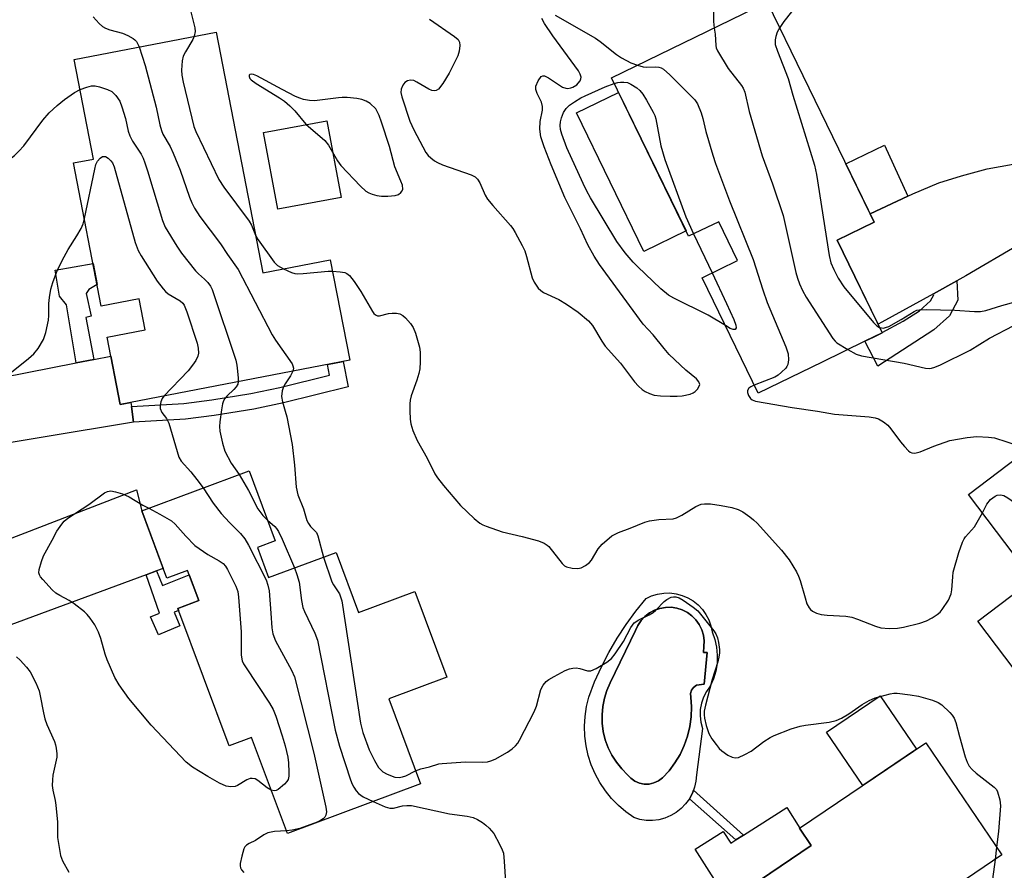
# Model space of a CAD drawing. Units: inches. Extents: x 1261761 to 1267761, y 477455 to 481455.
# Drawn here: x 1263029 to 1263266, y 480528 to 480733 of the extents above; entities that cross this region are included whole.
import ezdxf

# ---------------------------------------------------------------- set-up
doc = ezdxf.new("R2010")
doc.units = ezdxf.units.IN
doc.header["$MEASUREMENT"] = 0
for name, color, linetype in [('BLDG-Footprint', 5, 'Continuous'), ('CULTRL-Pad', 6, 'Continuous'), ('CULTRL-Swimming Pool in Ground', 4, 'Continuous'), ('TRANS-Driveway', 251, 'Continuous'), ('TRANS-Non Street Sidewalk', 7, 'Continuous'), ('Undefined', 1, 'Continuous')]:
    doc.layers.add(name, color=color, linetype=linetype)

msp = doc.modelspace()

# ---------------------------------------------------------------- linework, layer by layer
at = {"layer": 'BLDG-Footprint'}
for points, elevation in [([(1263208.74, 480736.79), (1263234.41, 480684), (1263225.51, 480679.67), (1263229.75, 480670.95), (1263236.34, 480657.4), (1263232.18, 480655.38), (1263221.92, 480650.39), (1263206.55, 480642.91), (1263193.08, 480670.6), (1263201.61, 480674.75), (1263197.07, 480684.08), (1263189.84, 480680.57), (1263171.34, 480718.6)], 255.73), ([(1263076.41, 480729.61), (1263087.57, 480671.81), (1263103.8, 480674.94), (1263108.46, 480650.81), (1263053.36, 480640.16), (1263050.23, 480656.37), (1263059.34, 480658.13), (1263057.9, 480665.56), (1263048.79, 480663.8), (1263042.15, 480698.17), (1263046.91, 480699.09), (1263042.29, 480723.02)], 260.77), ([(1263292.88, 480572.63), (1263279, 480562.12), (1263259.29, 480588.13), (1263272.52, 480598.16), (1263257.02, 480618.61), (1263285.85, 480640.46), (1263318.82, 480596.94), (1263290.64, 480575.58)], 256.68), ([(1263086.28, 480605.83), (1263088.96, 480598.64), (1263105.17, 480604.68), (1263110.55, 480590.24), (1263124.08, 480595.28), (1263131.75, 480574.69), (1263117.86, 480569.51), (1263125.45, 480549.13), (1263093.48, 480537.22), (1263084.91, 480560.21), (1263079.52, 480558.21), (1263067.22, 480591.23), (1263072.21, 480593.09), (1263069.5, 480600.36), (1263064.51, 480598.51), (1263058.5, 480614.65), (1263084.3, 480624.26), (1263090.57, 480607.43)], 284.08), ([(1263247.08, 480519.89), (1263203.41, 480490.31), (1263187.97, 480513.09), (1263219.3, 480534.31), (1263216.5, 480538.44), (1263246.83, 480558.99), (1263265.06, 480532.07), (1263249.85, 480521.77)], 260.83)]:
    msp.add_lwpolyline(points, close=True, dxfattribs=dict(at, elevation=elevation))
at = {"layer": 'CULTRL-Pad'}
for points in [[(1263189.22, 480681.85), (1263179.12, 480676.94), (1263162.95, 480710.2), (1263173.04, 480715.11)], [(1263106.37, 480689.92), (1263091.17, 480687.12), (1263087.79, 480705.46), (1263103, 480708.26)], [(1263244.54, 480557.44), (1263231.67, 480548.71), (1263222.98, 480561.54), (1263235.85, 480570.26)], [(1263216.5, 480538.44), (1263219.3, 480534.31), (1263199.42, 480520.84), (1263191.44, 480533.39), (1263198.15, 480537.65), (1263199.94, 480534.83), (1263201.21, 480535.63), (1263203.05, 480536.8), (1263213.45, 480543.42), (1263216.58, 480538.5)]]:
    msp.add_lwpolyline(points, close=True, dxfattribs=at)
for points in [[(1263192.11, 480592.09, 0), (1263193.14, 480591, 0), (1263194, 480589.78, 0), (1263194.69, 480588.46, 0), (1263195.19, 480587.05, 0), (1263195.49, 480585.58, 0), (1263196.14, 480583.77, 0), (1263196.55, 480581.89, 0), (1263196.73, 480579.97, 0), (1263196.66, 480578.04, 0), (1263196.35, 480576.14, 0), (1263195.79, 480574.3, 0), (1263195.01, 480572.53, 0), (1263194.12, 480571.28, 0), (1263193.41, 480569.92, 0), (1263192.92, 480568.46, 0), (1263192.65, 480566.94, 0), (1263192.61, 480565.4, 0), (1263192.8, 480563.88, 0), (1263193.21, 480562.39, 0), (1263191.71, 480551.31, 0), (1263191.59, 480549.79, 0), (1263191.27, 480548.3, 0), (1263190.75, 480546.87, 0), (1263190.03, 480545.53, 0), (1263189.13, 480544.29, 0), (1263188.08, 480543.19, 0), (1263186.89, 480542.25, 0), (1263185.58, 480541.47, 0), (1263184.17, 480540.89, 0), (1263182.7, 480540.5, 0), (1263181.19, 480540.31, 0), (1263179.66, 480540.34, 0), (1263178.16, 480540.57, 0), (1263176.7, 480541.01, 0), (1263174.77, 480542.38, 0), (1263172.98, 480543.92, 0), (1263171.33, 480545.62, 0), (1263169.85, 480547.45, 0), (1263168.53, 480549.42, 0), (1263167.41, 480551.5, 0), (1263166.48, 480553.68, 0), (1263165.75, 480555.93, 0), (1263165.23, 480558.23, 0), (1263164.93, 480560.58, 0), (1263164.83, 480562.94, 0), (1263164.96, 480565.3, 0), (1263165.3, 480567.64, 0), (1263165.85, 480569.94, 0), (1263167.28, 480573.6, 0), (1263168.89, 480577.19, 0), (1263170.69, 480580.68, 0), (1263172.67, 480584.08, 0), (1263174.81, 480587.37, 0), (1263177.13, 480590.55, 0), (1263179.61, 480593.6, 0), (1263180.96, 480594.23, 0), (1263182.39, 480594.67, 0), (1263183.87, 480594.9, 0), (1263185.36, 480594.93, 0), (1263186.84, 480594.75, 0), (1263188.29, 480594.36, 0), (1263189.66, 480593.78, 0), (1263190.95, 480593.02, 0)], [(1263193.52, 480582.05, 0), (1263193.57, 480583.42, 0), (1263193.39, 480584.78, 0), (1263193, 480586.09, 0), (1263192.4, 480587.33, 0), (1263191.61, 480588.45, 0), (1263190.65, 480589.43, 0), (1263189.55, 480590.24, 0), (1263188.33, 480590.87, 0), (1263187.02, 480591.29, 0), (1263185.66, 480591.49, 0), (1263184.29, 480591.47, 0), (1263182.94, 480591.24, 0), (1263181.65, 480590.78, 0), (1263180.44, 480590.13, 0), (1263179.35, 480589.29, 0), (1263178.42, 480588.29, 0), (1263177.66, 480587.15, 0), (1263177.09, 480585.9, 0), (1263171.04, 480573.4, 0), (1263170.22, 480571.55, 0), (1263169.62, 480569.64, 0), (1263169.22, 480567.66, 0), (1263169.05, 480565.65, 0), (1263169.09, 480563.64, 0), (1263169.36, 480561.64, 0), (1263169.84, 480559.69, 0), (1263170.53, 480557.79, 0), (1263171.42, 480555.99, 0), (1263172.51, 480554.29, 0), (1263173.77, 480552.73, 0), (1263175.2, 480551.31, 0), (1263176, 480550.44, 0), (1263176.96, 480549.75, 0), (1263178.04, 480549.29, 0), (1263179.2, 480549.05, 0), (1263180.37, 480549.07, 0), (1263181.52, 480549.32, 0), (1263182.59, 480549.82, 0), (1263183.54, 480550.52, 0), (1263185.14, 480552.26, 0), (1263186.56, 480554.16, 0), (1263187.78, 480556.19, 0), (1263188.78, 480558.33, 0), (1263189.57, 480560.57, 0), (1263190.13, 480562.87, 0), (1263190.45, 480565.21, 0), (1263190.53, 480567.58, 0), (1263190.38, 480569.94, 0), (1263190.32, 480570.78, 0), (1263190.54, 480571.59, 0), (1263191.03, 480572.28, 0), (1263191.71, 480572.77, 0), (1263193.6, 480573.08, 0), (1263194.31, 480580.63, 0), (1263193.44, 480580.63, 0)]]:
    msp.add_polyline3d(points, close=True, dxfattribs=at)
at = {"layer": 'CULTRL-Swimming Pool in Ground'}
msp.add_lwpolyline([(1263193.52, 480582.05), (1263193.44, 480580.63), (1263194.31, 480580.63), (1263193.6, 480573.08), (1263191.71, 480572.77), (1263191.03, 480572.28), (1263190.54, 480571.59), (1263190.32, 480570.78), (1263190.38, 480569.94), (1263190.53, 480567.58), (1263190.45, 480565.21), (1263190.13, 480562.87), (1263189.57, 480560.57), (1263188.78, 480558.33), (1263187.78, 480556.19), (1263186.56, 480554.16), (1263185.14, 480552.26), (1263183.54, 480550.52), (1263182.59, 480549.82), (1263181.52, 480549.32), (1263180.37, 480549.07), (1263179.2, 480549.05), (1263178.04, 480549.29), (1263176.96, 480549.75), (1263176, 480550.44), (1263175.2, 480551.31), (1263173.77, 480552.73), (1263172.51, 480554.29), (1263171.42, 480555.99), (1263170.53, 480557.79), (1263169.84, 480559.69), (1263169.36, 480561.64), (1263169.09, 480563.64), (1263169.05, 480565.65), (1263169.22, 480567.66), (1263169.62, 480569.64), (1263170.22, 480571.55), (1263171.04, 480573.4), (1263177.09, 480585.9), (1263177.66, 480587.15), (1263178.42, 480588.29), (1263179.35, 480589.29), (1263180.44, 480590.13), (1263181.65, 480590.78), (1263182.94, 480591.24), (1263184.29, 480591.47), (1263185.66, 480591.49), (1263187.02, 480591.29), (1263188.33, 480590.87), (1263189.55, 480590.24), (1263190.65, 480589.43), (1263191.61, 480588.45), (1263192.4, 480587.33), (1263193, 480586.09), (1263193.39, 480584.78), (1263193.57, 480583.42)], close=True, dxfattribs=at)
at = {"layer": 'TRANS-Driveway'}
msp.add_lwpolyline([(1263268.96, 480678.41), (1263256.4, 480671.05), (1263254.25, 480669.86), (1263248.68, 480666.79), (1263236.26, 480659.95), (1263235.34, 480659.45), (1263229.75, 480670.95), (1263225.51, 480679.67), (1263234.41, 480684), (1263233.46, 480685.96), (1263242.49, 480690.2), (1263243.66, 480690.75), (1263249.93, 480693.37), (1263255.38, 480695.12), (1263261.56, 480696.77), (1263277.11, 480699.55)], dxfattribs=at)
for points in [[(1263056.03, 480639.72), (1263056.55, 480635.93), (1263013.57, 480628.83), (1263007.76, 480628.3), (1262998.76, 480627.2), (1262995.93, 480626.51), (1262993.86, 480625.65), (1262991.04, 480623.77), (1262989.08, 480622.02), (1262987.72, 480620.08), (1262985.82, 480616.72), (1262982.79, 480626.42), (1262978.36, 480641.52), (1262983.55, 480640.98), (1262990.74, 480640.9), (1262994.58, 480641.19), (1262999.34, 480641.83), (1263013.07, 480644.34), (1263042.78, 480650.18), (1263047.02, 480651.02), (1263051.11, 480651.82), (1263053.36, 480640.16), (1263055.9, 480640.66)], [(1263062.07, 480600.23), (1263059.54, 480599.29), (1263024.91, 480586.52), (1263016.3, 480584), (1263011.34, 480582.11), (1263008.34, 480580.39), (1263006.57, 480578.57), (1263004.41, 480575.52), (1263003.27, 480573.34), (1263001.12, 480568.21), (1263000.66, 480569.27), (1262995.47, 480585.86), (1262992.43, 480595.61), (1262997.48, 480595.08), (1262999.79, 480595.32), (1263002.65, 480596), (1263005.95, 480597.11), (1263008.58, 480598.28), (1263010.38, 480599.6), (1263014.26, 480603.13), (1263057.28, 480619.67), (1263058.5, 480614.65), (1263063.65, 480600.81)]]:
    msp.add_lwpolyline(points, close=True, dxfattribs=at)
at = {"layer": 'TRANS-Non Street Sidewalk'}
for points in [[(1263242.49, 480690.2), (1263233.46, 480685.96), (1263227.62, 480697.97), (1263236.9, 480702.48)], [(1263047.02, 480651.02), (1263042.78, 480650.18), (1263040.46, 480664.11), (1263038.77, 480666.16), (1263037.76, 480672.43), (1263046.82, 480674.01), (1263047.79, 480668.98), (1263045.83, 480667.8), (1263045.19, 480666.87), (1263046.37, 480661.39), (1263045.11, 480661.09)], [(1263248.68, 480666.79), (1263254.25, 480669.86), (1263254.51, 480665.23), (1263252.51, 480661.5), (1263248.75, 480658.12), (1263235.29, 480649.39), (1263232.18, 480655.38), (1263234.26, 480656.39), (1263236.34, 480657.4), (1263236.3, 480657.48), (1263241.36, 480660.17), (1263245.25, 480662.69), (1263247.93, 480665.1), (1263248.69, 480666.52)], [(1263056.55, 480635.93), (1263056.03, 480639.72), (1263068.64, 480640.43), (1263075.36, 480641.28), (1263084.74, 480642.81), (1263091.67, 480644.29), (1263103.63, 480647.23), (1263103.11, 480649.78), (1263106.85, 480650.5), (1263108.09, 480644.41), (1263092.53, 480640.57), (1263085.44, 480639.06), (1263075.9, 480637.51), (1263068.99, 480636.63)], [(1263059.54, 480599.29), (1263062.07, 480600.23), (1263063.5, 480596.71), (1263069.9, 480599.3), (1263072.21, 480593.09), (1263067.22, 480591.23), (1263067.41, 480590.74), (1263066.33, 480590.3), (1263067.64, 480587.06), (1263062.53, 480584.89), (1263060.65, 480589.17), (1263062.8, 480590.12)], [(1263203.05, 480536.8), (1263201.21, 480535.63), (1263190.03, 480545.53), (1263190.75, 480546.87), (1263191.01, 480547.59)]]:
    msp.add_lwpolyline(points, close=True, dxfattribs=at)
at = {"layer": 'Undefined'}
for p, q in [((1263191.03, 480681.15, 258), (1263195.49, 480671.78, 258)), ((1263263.8, 480533.92, 260), (1263263.42, 480530.96, 260))]:
    msp.add_line(p, q, dxfattribs=at)
for points, elevation in [([(1263210.08, 480769.9), (1263209.35, 480762.37), (1263209.37, 480759.27), (1263209.62, 480757.91), (1263210.26, 480756.63), (1263210.98, 480755.75), (1263211.89, 480755.05), (1263215.07, 480752.97), (1263215.71, 480752.43), (1263216.06, 480752.03), (1263216.69, 480750.74), (1263217.84, 480747.36), (1263218.35, 480745.67), (1263218.46, 480744.81), (1263218.4, 480743.67), (1263217.99, 480740.51), (1263217.79, 480739.39), (1263217.51, 480738.58), (1263216.93, 480737.59), (1263216.1, 480736.4), (1263212.67, 480732.11), (1263211.71, 480730.69)], 252), ([(1263197.27, 480767.79), (1263196.33, 480756.59), (1263196.07, 480755.46), (1263195.03, 480752.13), (1263194.85, 480751.01), (1263194.89, 480749.9), (1263195.69, 480741.25), (1263195.79, 480732.17), (1263195.94, 480730.56)], 254), ([(1263073.99, 480755.14), (1263072.55, 480753.68), (1263072.03, 480753.02), (1263070.53, 480750.16), (1263069.93, 480748.82), (1263069.64, 480747.99), (1263069.06, 480744.82), (1263069.01, 480742.8), (1263069.21, 480739.92), (1263070.12, 480735.08), (1263071.28, 480730.59), (1263071.33, 480729.73), (1263071.09, 480728.59)], 258), ([(1263046.87, 480733.23), (1263048.27, 480731.7), (1263049.11, 480730.98), (1263049.79, 480730.53), (1263050.83, 480730.12), (1263053.91, 480729.34), (1263055.21, 480728.77), (1263056.45, 480728.09), (1263056.88, 480727.76), (1263057.23, 480727.38), (1263057.89, 480726.04)], 260), ([(1263127.6, 480732.7), (1263133.64, 480728.53), (1263134.47, 480727.83), (1263134.84, 480727.2), (1263134.9, 480726.42), (1263134.73, 480725.02), (1263134.4, 480723.92), (1263132.36, 480719.74), (1263130.83, 480717.27), (1263129.81, 480715.93), (1263129.19, 480715.54), (1263128.71, 480715.48), (1263128.21, 480715.57), (1263127.44, 480715.93), (1263124.61, 480717.61), (1263123.83, 480717.94), (1263123.05, 480718.07), (1263122.3, 480717.92), (1263121.66, 480717.51), (1263121.2, 480716.88), (1263120.79, 480715.88), (1263120.74, 480715.09), (1263120.94, 480714.02), (1263122.9, 480708.24), (1263123.89, 480706.13), (1263126.77, 480700.68), (1263127.28, 480700), (1263127.9, 480699.4), (1263128.79, 480698.68), (1263129.51, 480698.25), (1263130.77, 480697.73), (1263137.6, 480695.36), (1263138.58, 480694.83), (1263139.16, 480694.29), (1263139.7, 480693.42), (1263140.95, 480690.47), (1263141.56, 480689.47), (1263142.81, 480687.96), (1263147.1, 480683.17), (1263147.62, 480682.48), (1263148.21, 480681.48), (1263149.87, 480678.38), (1263150.48, 480677.06), (1263150.91, 480675.7), (1263152.27, 480670.57), (1263152.79, 480669.56), (1263153.75, 480668.13), (1263154.32, 480667.52), (1263155.03, 480667.05), (1263158.67, 480665.38), (1263160.54, 480664.28), (1263163.32, 480662.37), (1263165.81, 480660.3), (1263166.74, 480659.17), (1263169.03, 480655.38), (1263169.84, 480654.18), (1263173.45, 480650.1), (1263176.82, 480645.65), (1263177.81, 480644.59), (1263178.69, 480643.8), (1263179.4, 480643.29), (1263180.47, 480642.8), (1263181.6, 480642.46), (1263183.1, 480642.29), (1263185.41, 480642.21), (1263187.13, 480642.19), (1263188.27, 480642.27), (1263190.19, 480642.66), (1263190.94, 480642.97), (1263191.39, 480643.3), (1263191.97, 480643.9), (1263192.4, 480644.56), (1263192.51, 480645.01), (1263192.33, 480645.59), (1263191.71, 480646.32), (1263189.16, 480648.47), (1263185.21, 480652.23), (1263183.98, 480653.64), (1263181.36, 480656.94), (1263178.96, 480659.5), (1263168.42, 480673.77), (1263167.18, 480675.77), (1263165.67, 480678.52), (1263163.89, 480682.38), (1263162.64, 480684.74), (1263160.12, 480689.92), (1263156.82, 480697.75), (1263155.14, 480702.03), (1263154.39, 480704.43), (1263154.12, 480706.3), (1263154.21, 480708.17), (1263154.76, 480710.85), (1263154.78, 480711.77), (1263154.49, 480712.75), (1263153.48, 480714.82), (1263153.14, 480715.85), (1263153.19, 480716.61), (1263153.73, 480717.86), (1263154.47, 480718.9), (1263154.82, 480719.1), (1263155.23, 480719.07), (1263156.16, 480718.61), (1263159.58, 480716.37), (1263160.35, 480716.1), (1263160.81, 480716.08), (1263161.53, 480716.21), (1263162.03, 480716.4), (1263162.97, 480716.96), (1263163.34, 480717.32), (1263163.77, 480717.92), (1263163.96, 480718.35), (1263164.04, 480718.79), (1263163.81, 480719.53), (1263163.37, 480720.26), (1263157.22, 480728.71), (1263155.25, 480731.63), (1263154.63, 480732.84)], 256), ([(1263157.78, 480733.66), (1263167.46, 480728.17), (1263168.64, 480727.32), (1263172.5, 480724.23), (1263173.69, 480723.43), (1263175.95, 480722.21), (1263177.57, 480721.63)], 256), ([(1263195.94, 480730.56), (1263196.19, 480729.08), (1263196.37, 480726.37), (1263196.48, 480725.85), (1263196.8, 480725.07), (1263199.37, 480720.83), (1263202.54, 480716.81), (1263202.93, 480716.12), (1263203.34, 480715.17), (1263204.39, 480710.52), (1263207.53, 480699.91), (1263209.98, 480693.14), (1263212.56, 480685.53), (1263215.61, 480671.88), (1263215.98, 480670.48), (1263216.44, 480669.18), (1263217.19, 480667.56), (1263218.05, 480665.99), (1263224.46, 480656.06), (1263225.03, 480655.41), (1263225.47, 480655.03), (1263228.11, 480653.4)], 254), ([(1263211.71, 480730.69), (1263211.11, 480729.55), (1263210.75, 480728.52), (1263210.6, 480727.74), (1263210.66, 480726.66), (1263211.18, 480725), (1263213.75, 480718.44), (1263214.89, 480714.44), (1263220.11, 480697.66), (1263220.54, 480695.42), (1263223.57, 480675.98), (1263223.97, 480674.24), (1263224.68, 480672.62), (1263225.76, 480670.51), (1263227.13, 480668.44), (1263234.23, 480659.85), (1263235.06, 480659.05), (1263235.71, 480658.69)], 252), ([(1263071.09, 480728.59), (1263070.75, 480727.81), (1263069, 480724.84), (1263068.48, 480723.8), (1263068.22, 480722.7), (1263068.09, 480720.43), (1263068.16, 480719.29), (1263068.48, 480717.6), (1263071.02, 480706.91), (1263071.48, 480705.73), (1263077.01, 480694.19), (1263078.24, 480692.34), (1263084.34, 480684.22), (1263084.91, 480683.22), (1263085.83, 480680.85)], 258), ([(1263057.89, 480726.04), (1263059.36, 480721.61), (1263061.98, 480711.56), (1263062.88, 480707.31), (1263063.23, 480705.99), (1263063.61, 480705.1), (1263065.34, 480702.11), (1263066.09, 480700.52), (1263067.72, 480696.42), (1263069.97, 480689.97), (1263070.52, 480688.6), (1263071.21, 480687.32), (1263072.46, 480685.34), (1263077.45, 480678.78), (1263079.13, 480676.22), (1263081.7, 480672.62), (1263089.82, 480656.88), (1263090.6, 480655.65), (1263094.6, 480649.92), (1263094.83, 480649.44), (1263094.95, 480648.95), (1263094.8, 480648.17)], 260), ([(1263177.57, 480721.63), (1263178.9, 480721.29), (1263179.69, 480721.18), (1263181.89, 480721.22), (1263182.71, 480721.16), (1263183.22, 480721.02), (1263183.79, 480720.7), (1263185.3, 480719.35), (1263191.36, 480713.36), (1263191.99, 480712.4), (1263192.87, 480710.25), (1263193.29, 480708.86), (1263193.97, 480705.71), (1263195.64, 480700.03), (1263196.3, 480698.05), (1263199.64, 480689.05), (1263205.37, 480675.03), (1263207.63, 480667.75), (1263208.71, 480664.67), (1263213.21, 480654.04), (1263213.77, 480652.38), (1263213.84, 480650.94), (1263213.68, 480649.83), (1263213.46, 480649.34), (1263213.15, 480648.91), (1263212.18, 480647.92), (1263211.31, 480647.22), (1263210.56, 480646.78), (1263205.6, 480644.85)], 256), ([(1263043.69, 480715.78), (1263045.35, 480716.41), (1263046.47, 480716.69), (1263047.3, 480716.67), (1263048.39, 480716.42), (1263050.3, 480715.81), (1263051.3, 480715.32), (1263052.27, 480714.37), (1263053.22, 480713), (1263053.77, 480711.65), (1263054.64, 480708.85), (1263055.29, 480705.78), (1263055.62, 480704.7), (1263056.3, 480703.45), (1263058.34, 480700.33), (1263058.83, 480699.33), (1263059.26, 480698.23), (1263059.92, 480696.26), (1263063.52, 480684.38), (1263064.15, 480682.74), (1263066.93, 480678.18), (1263068.1, 480676.49), (1263071.42, 480672.3), (1263072.12, 480671.58), (1263073.62, 480670.25), (1263074.38, 480669.44), (1263075.03, 480668.56), (1263075.43, 480667.8), (1263081.12, 480650.8), (1263081.37, 480649.65), (1263081.55, 480648.22), (1263081.7, 480646.49), (1263081.69, 480645.64)], 262), ([(1263198.66, 480659.12), (1263194.55, 480661.65), (1263186.27, 480665.74), (1263185.01, 480666.44), (1263183.14, 480667.95), (1263177.54, 480673.3), (1263176.52, 480674.38), (1263174.64, 480676.63), (1263172.62, 480679.3), (1263166.28, 480689.84), (1263165.42, 480691.37), (1263164.49, 480693.25), (1263160.63, 480701.8), (1263159.39, 480705.11), (1263159.09, 480706.19), (1263158.96, 480707.15), (1263159.06, 480708.03), (1263159.31, 480708.98), (1263159.82, 480710.32), (1263160.43, 480711.27), (1263161.27, 480712.04), (1263162.46, 480712.87), (1263163.95, 480713.78), (1263165.01, 480714.31), (1263169.82, 480716.48), (1263171.99, 480717.27)], 258), ([(1263171.99, 480717.27), (1263172.81, 480717.51), (1263173.52, 480717.61), (1263174.25, 480717.61), (1263175.13, 480717.48), (1263175.93, 480717.11), (1263177.41, 480716.19), (1263178.11, 480715.56), (1263178.82, 480714.7), (1263179.72, 480713.27), (1263181.35, 480710.41), (1263181.71, 480709.6), (1263181.95, 480708.77), (1263183.18, 480702.32), (1263184.11, 480699.02), (1263189.16, 480685.24), (1263191.03, 480681.15)], 258), ([(1263000, 480694.34), (1263003.71, 480695.96), (1263004.53, 480696.19), (1263005.39, 480696.26), (1263010.68, 480696), (1263012.1, 480695.69), (1263015.18, 480694.79), (1263016.62, 480694.56), (1263018.12, 480694.54), (1263019.3, 480694.62), (1263020.12, 480694.81), (1263020.84, 480695.12), (1263022.51, 480696.13), (1263026.13, 480698.57), (1263027.99, 480699.96), (1263029.03, 480701.01), (1263030.17, 480702.33), (1263034.79, 480708.47), (1263036.28, 480710.25), (1263038.18, 480711.94), (1263040, 480713.38), (1263042.39, 480715.1), (1263043.69, 480715.78)], 262), ([(1263044.73, 480684.82), (1263047.23, 480696.69), (1263047.53, 480697.83), (1263047.87, 480698.59), (1263048.5, 480699.37), (1263049.07, 480699.73), (1263049.79, 480699.71), (1263050.48, 480699.31), (1263051.1, 480698.72), (1263051.51, 480698.17), (1263051.93, 480697.23), (1263056.96, 480679.1), (1263057.65, 480677.15), (1263058.4, 480675.86), (1263062.24, 480669.82), (1263063.65, 480667.92), (1263064.25, 480667.28), (1263064.86, 480666.79), (1263067.76, 480665.04), (1263068.36, 480664.49), (1263068.69, 480664.06), (1263069.38, 480662.47), (1263071.84, 480654.91), (1263072.04, 480653.73), (1263072.11, 480652.55), (1263071.98, 480651.76), (1263071.52, 480650.79), (1263070.72, 480649.63), (1263069.65, 480648.3), (1263063.81, 480642.18)], 264), ([(1263027.22, 480647.93), (1263031.3, 480651.21), (1263032.59, 480652.35), (1263033.61, 480653.67), (1263034.89, 480655.83), (1263035.45, 480657.5), (1263036.09, 480660.42), (1263036.21, 480661.58), (1263036.23, 480664.43), (1263036.35, 480665.86), (1263036.68, 480667.84), (1263037.2, 480669.51), (1263038.31, 480672.53), (1263039.86, 480675.64), (1263040.83, 480677.42), (1263042.94, 480680.67), (1263043.98, 480682.45), (1263044.41, 480683.54), (1263044.73, 480684.82)], 264), ([(1263085.83, 480680.85), (1263086.51, 480679.69), (1263090.32, 480674.36), (1263091.14, 480673.55), (1263092.53, 480672.76)], 258), ([(1263092.53, 480672.76), (1263094.49, 480671.87), (1263095.3, 480671.63), (1263095.87, 480671.58), (1263097.32, 480671.63), (1263103.26, 480672.21), (1263104.33, 480672.21)], 258), ([(1263104.33, 480672.21), (1263106.17, 480672.07), (1263107.29, 480671.87), (1263107.79, 480671.67), (1263108.42, 480671.14), (1263109.51, 480669.74), (1263111.14, 480667.33), (1263113.89, 480662.48), (1263114.22, 480662.04), (1263114.63, 480661.7), (1263115.1, 480661.51), (1263115.6, 480661.5), (1263117.8, 480662.02), (1263118.63, 480662.12), (1263119.72, 480662.09), (1263120.49, 480661.93), (1263121.2, 480661.54), (1263121.84, 480660.96), (1263123.03, 480659.62), (1263123.71, 480658.66), (1263124.26, 480657.31), (1263125.23, 480653.94), (1263125.38, 480652.79), (1263125.37, 480650.46), (1263125.28, 480648.72), (1263125.09, 480647.62), (1263124.6, 480646.04), (1263123.24, 480642.3), (1263122.95, 480641.21), (1263122.88, 480640.37), (1263122.9, 480638.66), (1263123, 480636.66), (1263123.14, 480635.54), (1263123.64, 480633.92), (1263124.68, 480631.56), (1263127.03, 480627.33), (1263128.9, 480623.54), (1263129.52, 480622.57), (1263130.94, 480620.7), (1263135.08, 480615.95), (1263138.35, 480612.85), (1263139.72, 480611.7), (1263140.46, 480611.28), (1263141.25, 480610.95), (1263145.06, 480609.65), (1263149.89, 480608.5), (1263153.81, 480607.42), (1263155.17, 480606.88), (1263155.91, 480606.43), (1263156.3, 480606.07), (1263159.46, 480602.03), (1263160.06, 480601.46), (1263160.53, 480601.19), (1263161.86, 480600.88), (1263163.24, 480600.8), (1263164.05, 480600.96), (1263165.07, 480601.51), (1263166.01, 480602.23), (1263166.54, 480602.81), (1263168.16, 480605.53), (1263169.06, 480606.62), (1263171.44, 480608.63), (1263172.17, 480609.07), (1263172.97, 480609.43), (1263175.77, 480610.46), (1263179.3, 480611.9), (1263180.41, 480612.26), (1263182.7, 480612.58), (1263186.14, 480612.77), (1263186.94, 480612.95), (1263188.21, 480613.59), (1263191.6, 480615.67), (1263192.83, 480616.23), (1263193.65, 480616.36), (1263195.08, 480616.35), (1263197.67, 480615.97), (1263200.22, 480615.44), (1263201.75, 480614.95), (1263202.86, 480614.38), (1263204.53, 480613.21), (1263205.44, 480612.48), (1263206.29, 480611.67), (1263212.13, 480605.23), (1263213.96, 480602.92), (1263215.77, 480599.98), (1263216.24, 480598.98), (1263216.62, 480597.9), (1263217.8, 480593.73), (1263218.27, 480592.35), (1263218.79, 480591.34), (1263219.15, 480590.93), (1263219.58, 480590.6), (1263220.57, 480590.07), (1263221.67, 480589.75), (1263223.15, 480589.59), (1263227.57, 480589.33), (1263229.02, 480589.14), (1263230.41, 480588.67), (1263234.7, 480586.94), (1263236.04, 480586.54), (1263238.02, 480586.39), (1263240, 480586.47), (1263241.42, 480586.74), (1263245.35, 480587.71), (1263247, 480588.23), (1263248.3, 480588.94), (1263249.53, 480589.78), (1263250.21, 480590.35), (1263250.73, 480590.97), (1263252.21, 480593.24), (1263252.89, 480594.72), (1263253.09, 480595.72), (1263253.26, 480598.83), (1263253.41, 480599.97), (1263254.74, 480604.63), (1263255.63, 480607.16), (1263256.03, 480607.94), (1263256.37, 480608.41), (1263258.48, 480610.8), (1263260.39, 480614.16)], 258), ([(1263195.49, 480671.78), (1263198.97, 480664.46), (1263200.73, 480660.57), (1263201.22, 480659.25), (1263201.28, 480658.57), (1263201.03, 480658.17), (1263200.52, 480658.16), (1263199.83, 480658.44), (1263198.66, 480659.12)], 258), ([(1263235.71, 480658.69), (1263236.17, 480658.56), (1263236.65, 480658.55), (1263237.14, 480658.65), (1263237.89, 480658.95), (1263240.89, 480660.56), (1263243.97, 480662.48), (1263244.68, 480662.81), (1263245.19, 480662.95), (1263246.89, 480663.03), (1263253.79, 480662.8), (1263258.49, 480662.48), (1263259.91, 480662.5), (1263261.19, 480662.75), (1263265.02, 480663.95), (1263274.65, 480666.6)], 252), ([(1263228.11, 480653.4), (1263230.06, 480652.31), (1263231.36, 480651.87), (1263241.62, 480650.12), (1263246.74, 480648.93), (1263247.59, 480648.83), (1263248.14, 480648.88), (1263248.96, 480649.13), (1263250.3, 480649.72), (1263257.45, 480653.23), (1263262.09, 480656.1), (1263267.92, 480659.17)], 254), ([(1263094.8, 480648.17), (1263094.25, 480647.08), (1263092.95, 480645.14), (1263092.55, 480644.43), (1263092.25, 480643.5), (1263092.11, 480642.09), (1263092.31, 480640.81), (1263092.99, 480638.6), (1263093.33, 480637.19), (1263094.6, 480630.62), (1263095.21, 480625.62), (1263095.59, 480620.33), (1263096.01, 480618.47), (1263097.4, 480615.12), (1263098.13, 480612.37), (1263098.54, 480611.61), (1263099.05, 480610.9), (1263100.47, 480609.42), (1263100.84, 480608.66), (1263102.2, 480603.57)], 260), ([(1263081.69, 480645.64), (1263081.57, 480645.05), (1263081.17, 480644.39), (1263080.64, 480643.79), (1263078.99, 480642.26), (1263078.44, 480641.59), (1263078.15, 480641.1), (1263077.89, 480640.31), (1263077.63, 480638.9), (1263077.23, 480636.04), (1263077.17, 480634.9), (1263077.3, 480633.76), (1263077.88, 480630.92), (1263078.45, 480628.98), (1263080.03, 480626.14), (1263081.92, 480623.37)], 262), ([(1263205.6, 480644.85), (1263204.76, 480644.44), (1263204.34, 480644.11), (1263204.02, 480643.54), (1263204.01, 480643.06), (1263204.24, 480642.31), (1263204.67, 480641.65), (1263205.13, 480641.3), (1263205.9, 480641.02), (1263214.69, 480639.44), (1263220.83, 480638.56), (1263224.88, 480637.87), (1263233.16, 480637.19), (1263234.62, 480636.98), (1263235.44, 480636.73), (1263236.61, 480636.06), (1263237.67, 480635.23), (1263238.44, 480634.34), (1263240.73, 480631.22), (1263241.65, 480630.1), (1263242.62, 480629.1), (1263243.04, 480628.78), (1263243.48, 480628.57), (1263244.2, 480628.53), (1263245.47, 480628.83), (1263248.69, 480630.18), (1263252.6, 480631.56), (1263256.73, 480632.24), (1263259.08, 480632.49), (1263261.87, 480632.38), (1263263.27, 480632.15), (1263269.2, 480630.3)], 256), ([(1263063.81, 480642.18), (1263063.44, 480641.64), (1263063.12, 480640.85), (1263062.94, 480640.02), (1263062.95, 480639.2), (1263063.36, 480638.25), (1263064.45, 480636.8), (1263065.05, 480635.69), (1263067.42, 480627.56), (1263067.97, 480626.6), (1263070.34, 480624), (1263071.75, 480622.21), (1263073.24, 480620.14)], 264), ([(1263081.92, 480623.37), (1263084.12, 480619.55), (1263086.42, 480615.16), (1263087.61, 480613.55), (1263088.7, 480612.45)], 262), ([(1263089.61, 480547.59), (1263088.64, 480548.19), (1263086.36, 480549.95), (1263085.73, 480550.28), (1263085.07, 480550.42), (1263084.54, 480550.36), (1263083.74, 480550.07), (1263081.48, 480548.73), (1263080.97, 480548.5), (1263079.91, 480548.37), (1263078.81, 480548.56), (1263077.19, 480549.26), (1263074.37, 480550.84), (1263070.74, 480553.1), (1263069.22, 480554.32), (1263060.8, 480563.21), (1263055.44, 480569.57), (1263053.08, 480572.89), (1263052.04, 480574.64), (1263050.23, 480578.87), (1263049.77, 480580.23), (1263048.71, 480584), (1263048.12, 480585.55), (1263047.27, 480587.28), (1263046.11, 480588.91), (1263045.38, 480589.78), (1263044.76, 480590.37), (1263042.29, 480592.3), (1263041.11, 480593.1), (1263038.82, 480594.29), (1263037.87, 480594.92), (1263037.01, 480595.73), (1263034.76, 480598.15), (1263034.22, 480598.82), (1263033.96, 480599.3), (1263033.84, 480599.79), (1263033.91, 480600.58), (1263034.45, 480602.51), (1263034.94, 480603.86), (1263037.02, 480607.62), (1263038.13, 480609.81), (1263039.3, 480611.49), (1263039.88, 480612.14), (1263040.78, 480612.87), (1263045.8, 480616.15), (1263049.55, 480618.94), (1263050.31, 480619.32), (1263051.11, 480619.45), (1263052.22, 480619.25), (1263053.9, 480618.71), (1263055.53, 480618.03), (1263058.81, 480615.99), (1263060.19, 480615.28)], 266), ([(1263073.24, 480620.14), (1263075.68, 480616.51), (1263077.59, 480614.01), (1263079.62, 480611.82), (1263082.26, 480609.21), (1263083.3, 480607.97), (1263084.16, 480606.45), (1263088.41, 480598.1), (1263088.83, 480596.81), (1263089.08, 480595.41), (1263089.54, 480590.09), (1263089.77, 480586.53), (1263089.98, 480585.12), (1263090.66, 480583.42), (1263094.49, 480576.4), (1263095.23, 480574.79), (1263099.87, 480556.5), (1263102.75, 480543.5), (1263102.87, 480542.36), (1263102.7, 480541.59), (1263102.45, 480541.12), (1263102.11, 480540.72), (1263101.42, 480540.27), (1263100.63, 480539.92), (1263096.49, 480538.42), (1263094.66, 480537.98), (1263093.25, 480537.83)], 264), ([(1263260.39, 480614.16), (1263261.47, 480616.25), (1263262.37, 480617.34), (1263263.42, 480618.21), (1263263.91, 480618.4), (1263264.71, 480618.47), (1263265.51, 480618.34), (1263266.53, 480617.81), (1263271.35, 480614.37), (1263272.5, 480613.46), (1263273.08, 480612.83), (1263273.75, 480611.91), (1263276.9, 480607), (1263278.09, 480604.91), (1263279.48, 480601.79), (1263281.28, 480599.13), (1263295.48, 480582.11), (1263296.47, 480581), (1263297.1, 480580.48)], 258), ([(1263060.19, 480615.28), (1263062.89, 480613.88), (1263065.69, 480612.23), (1263066.57, 480611.45), (1263069.12, 480608.56), (1263071.28, 480606.32), (1263074.41, 480604.14), (1263077.14, 480602.64), (1263078.05, 480601.98), (1263078.61, 480601.34), (1263079.08, 480600.59), (1263081.12, 480596.6), (1263081.57, 480595.31), (1263081.79, 480593.89), (1263082.36, 480585.63), (1263082.41, 480580), (1263082.63, 480578.68), (1263082.96, 480577.94), (1263083.41, 480577.18), (1263089.18, 480568.51), (1263090.09, 480566.98), (1263090.73, 480565.35), (1263092.27, 480560.63), (1263092.95, 480558.2), (1263093.56, 480555.5), (1263093.73, 480554.19), (1263093.87, 480551.8), (1263093.85, 480550.93), (1263093.67, 480550.12), (1263093.39, 480549.67), (1263092.81, 480549.05), (1263091.24, 480547.78), (1263090.78, 480547.53), (1263090.31, 480547.41), (1263089.61, 480547.59)], 266), ([(1263088.7, 480612.45), (1263090.46, 480610.89), (1263090.84, 480610.45), (1263091.32, 480609.7), (1263092.22, 480607.83), (1263095.18, 480600.96)], 262), ([(1263102.2, 480603.57), (1263104.17, 480597.63), (1263104.55, 480596.9), (1263105.99, 480594.69), (1263106.6, 480593.06), (1263111.05, 480563.7), (1263111.63, 480561.41), (1263113.11, 480557.25), (1263114.38, 480554.72), (1263115.4, 480553.01), (1263116.44, 480551.98), (1263117.42, 480551.41), (1263119.28, 480550.73), (1263120.35, 480550.62), (1263121.13, 480550.78), (1263121.9, 480551.05), (1263124.29, 480552.24)], 260), ([(1263095.18, 480600.96), (1263095.78, 480599.37), (1263096.31, 480597.51), (1263096.88, 480593.11), (1263097.21, 480591.48), (1263097.63, 480590.45), (1263100.1, 480585.25), (1263100.72, 480583.62), (1263104.93, 480562.02), (1263106.02, 480558.16), (1263108.65, 480550.1), (1263109.06, 480549), (1263109.42, 480548.28), (1263109.99, 480547.4), (1263110.53, 480546.82), (1263111.67, 480546.01), (1263114.06, 480544.89)], 262), ([(1263124.29, 480552.24), (1263125.5, 480552.69), (1263127.59, 480553.17), (1263129.83, 480553.88), (1263130.69, 480554.02), (1263136.28, 480554.4), (1263140.43, 480554.32), (1263141.58, 480554.41), (1263142.38, 480554.63), (1263143.4, 480555.07), (1263146.31, 480556.72), (1263147.43, 480557.51), (1263148.24, 480558.21), (1263148.8, 480558.91), (1263149.22, 480559.63), (1263152.79, 480566.36), (1263153.29, 480567.72), (1263154.37, 480571.75), (1263154.89, 480572.78), (1263155.61, 480573.66), (1263156.3, 480574.18), (1263157.57, 480574.92), (1263160.18, 480576.32), (1263161.26, 480576.76), (1263162.06, 480576.91), (1263162.87, 480576.93), (1263163.7, 480576.79), (1263165.59, 480576.26), (1263166.38, 480576.27), (1263167.66, 480576.83), (1263170.18, 480578.36), (1263171.31, 480579.24), (1263172.23, 480580.35), (1263174.19, 480583.31), (1263175.99, 480586.61), (1263176.8, 480587.75), (1263177.85, 480588.48), (1263180.35, 480589.7), (1263181.31, 480590.27), (1263181.95, 480590.81), (1263183.96, 480592.86), (1263184.63, 480593.4), (1263185.67, 480593.9), (1263186.22, 480594), (1263186.78, 480593.99), (1263187.58, 480593.78), (1263188.56, 480593.22), (1263190.93, 480591.55), (1263192.02, 480590.62), (1263193.36, 480589.07), (1263195.93, 480585.85), (1263196.37, 480585.15), (1263196.76, 480584.19), (1263197.02, 480583.07), (1263197.25, 480581.34), (1263197.24, 480580.54), (1263197.11, 480579.51), (1263196.83, 480578.4), (1263195.49, 480574.17), (1263193.87, 480567.97), (1263193.57, 480566.55), (1263193.54, 480565.7), (1263193.66, 480564.85), (1263194.06, 480563.13), (1263194.68, 480561.19), (1263195.42, 480559.95), (1263196.45, 480558.52), (1263197.18, 480557.61), (1263197.8, 480557), (1263199.25, 480556.03), (1263200.26, 480555.51), (1263201.03, 480555.32), (1263201.8, 480555.45), (1263203.36, 480556.14), (1263204.89, 480556.98), (1263207.92, 480559.3), (1263209.39, 480560.23), (1263210.42, 480560.74), (1263214.46, 480562.29), (1263216.59, 480562.92), (1263217.93, 480563.19), (1263223.57, 480563.91), (1263225.27, 480564.28), (1263226.55, 480564.88), (1263228.28, 480565.89), (1263231.51, 480568.18), (1263233.16, 480569.12), (1263234.67, 480569.73), (1263238.28, 480570.76), (1263239.12, 480570.9), (1263239.96, 480570.9), (1263243.06, 480570.51), (1263245.05, 480570.13), (1263248.43, 480569.18), (1263249.73, 480568.65), (1263250.68, 480568.05), (1263252.56, 480566.23), (1263253.14, 480565.58), (1263253.62, 480564.89), (1263254, 480563.87), (1263254.88, 480560.45), (1263256.29, 480555.6), (1263256.76, 480554.31), (1263257.23, 480553.39), (1263257.92, 480552.57), (1263258.91, 480551.64), (1263263.22, 480548.34), (1263263.77, 480547.73), (1263264.03, 480547.23), (1263264.61, 480545.27), (1263264.77, 480543.82), (1263264.28, 480537.7), (1263263.8, 480533.92)], 260), ([(1263028.42, 480579.57), (1263029.3, 480578.79), (1263030.82, 480577.1), (1263031.69, 480575.98), (1263033.06, 480573.33), (1263033.87, 480571.41), (1263034.16, 480570.26), (1263034.89, 480566.18), (1263035.23, 480564.75), (1263035.73, 480563.36), (1263037.53, 480559.28), (1263037.83, 480558.44), (1263038, 480557.66), (1263038.14, 480556.33), (1263038.11, 480555.5), (1263037.19, 480551.21), (1263037.06, 480550.08), (1263037.03, 480548.68), (1263037.16, 480547.57), (1263037.74, 480545.1), (1263037.91, 480543.96), (1263038.26, 480539.93), (1263038.32, 480536.19), (1263039.01, 480531.92), (1263039.47, 480530.59), (1263040.99, 480527.88)], 266), ([(1263114.06, 480544.89), (1263116.99, 480543.58), (1263118.06, 480543.24), (1263118.94, 480543.24), (1263121.13, 480543.86), (1263122.2, 480543.92), (1263123.29, 480543.87), (1263132.46, 480541.94), (1263136.69, 480541.34), (1263138.07, 480541), (1263139.11, 480540.52), (1263140.35, 480539.8), (1263141.18, 480539.19), (1263141.97, 480538.48), (1263143.03, 480537.21), (1263144.46, 480534.6), (1263145.09, 480533.27), (1263145.35, 480532.44), (1263145.57, 480530.46), (1263145.83, 480525.57)], 262), ([(1263093.25, 480537.83), (1263090.36, 480537.68), (1263088.8, 480537.33), (1263087.8, 480536.85), (1263085.84, 480535.51), (1263084.29, 480534.77), (1263083.64, 480534.36), (1263083.31, 480533.97), (1263083.06, 480533.47), (1263082.55, 480531.76), (1263082.18, 480530.01), (1263082.16, 480529.45), (1263082.27, 480528.93), (1263082.51, 480528.46), (1263083.01, 480527.82)], 264), ([(1263263.42, 480530.96), (1263262.81, 480526.25), (1263262.53, 480524.8), (1263262.13, 480523.76), (1263260.72, 480521.07), (1263260.57, 480520.61), (1263260.55, 480520.13), (1263260.69, 480519.63), (1263261.06, 480518.89), (1263261.54, 480518.2), (1263261.94, 480517.82), (1263262.93, 480517.34), (1263265.73, 480516.55)], 260)]:
    msp.add_lwpolyline(points, dxfattribs=dict(at, elevation=elevation))
at = {"layer": 'Undefined', "elevation": 256}
msp.add_lwpolyline([(1263084.9, 480719.53), (1263084.5, 480719.44), (1263084.33, 480719.23), (1263084.28, 480718.97), (1263084.47, 480718.48), (1263084.82, 480718.12), (1263086.02, 480717.28), (1263091.62, 480713.84), (1263092.82, 480713), (1263094.1, 480711.89), (1263095.31, 480710.7), (1263097.9, 480707.46), (1263102.45, 480703.57), (1263103.34, 480702.46), (1263105.49, 480698.71), (1263106.31, 480697.53), (1263111.06, 480692.64), (1263112.35, 480691.44), (1263113.07, 480690.98), (1263113.86, 480690.68), (1263114.97, 480690.39), (1263116.12, 480690.23), (1263117.62, 480690.23), (1263119.4, 480690.38), (1263120.19, 480690.62), (1263120.75, 480691.08), (1263121.02, 480691.47), (1263121.18, 480691.91), (1263121.1, 480692.85), (1263120.75, 480693.84), (1263119.26, 480697.22), (1263118.05, 480702.15), (1263116.11, 480708.01), (1263115.5, 480709.57), (1263114.71, 480711.18), (1263113.35, 480712.44), (1263112.43, 480713.02), (1263111.33, 480713.45), (1263110.18, 480713.66), (1263107.81, 480713.88), (1263106.63, 480713.91), (1263105.76, 480713.84), (1263099.97, 480713.09), (1263098.8, 480713.17), (1263097.35, 480713.45), (1263096.49, 480713.7), (1263095.4, 480714.17), (1263092.22, 480715.8), (1263086.15, 480719.08), (1263085.37, 480719.42)], close=True, dxfattribs=at)

doc.saveas('drawing.dxf')
